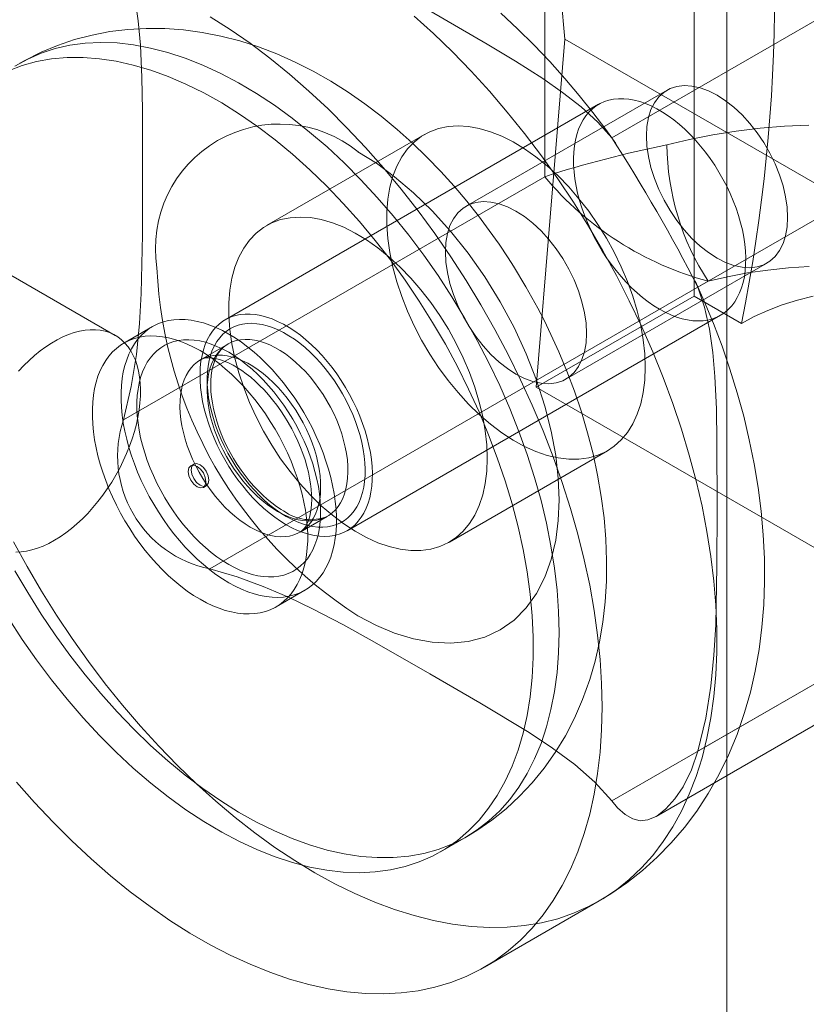
# Model space of a CAD drawing. Units: millimetres. Extents: x 0 to 420, y 0 to 297.
# Drawn here: x 277 to 281, y 247 to 251 of the extents above; entities that cross this region are included whole.
import ezdxf

# ---------------------------------------------------------------- set-up
doc = ezdxf.new("R2010")
doc.units = ezdxf.units.MM

msp = doc.modelspace()

# ---------------------------------------------------------------- linework, layer by layer
at = {"color": 7, "linetype": 'Continuous', "lineweight": 15}
for p, q in [((280.2317, 256.4859), (280.2317, 194.7418)), ((280.097, 252.2942), (280.097, 249.5724)), ((279.4841, 250.0623), (279.4841, 251.9676)), ((279.5666, 250.6272), (279.4488, 251.92)), ((281.8049, 251.4025), (279.7595, 250.2216)), ((279.4488, 249.1982), (279.5666, 250.6272)), ((279.5666, 250.6272), (281.1694, 249.7019)), ((281.8412, 250.6069), (280.113, 249.6093)), ((279.9864, 250.4173), (279.1614, 249.9411)), ((279.7056, 250.3594), (278.1735, 249.475)), ((277.7224, 249.4108), (276.1903, 250.2952)), ((278.9913, 250.2358), (278.3431, 249.8616)), ((277.756, 249.0647), (279.4841, 250.0623)), ((279.5711, 249.2314), (280.3961, 249.7076)), ((278.1096, 248.4523), (280.155, 249.6331)), ((280.097, 249.5724), (279.4488, 249.1982)), ((280.2912, 249.4602), (280.097, 249.5724)), ((278.6735, 248.6089), (280.2055, 249.4934)), ((277.8753, 249.4472), (277.7574, 249.3791)), ((278.184, 249.3752), (278.072, 249.3106)), ((279.4488, 249.1982), (281.0516, 248.273)), ((279.0931, 248.5625), (279.7413, 248.9367)), ((278.0443, 248.8823), (278.0325, 248.8755)), ((278.0838, 248.7866), (278.0956, 248.7934)), ((279.7595, 247.4998), (281.8049, 248.6807)), ((280.113, 247.704), (281.8412, 248.7016)), ((278.4803, 248.6033), (278.5923, 248.6679)), ((279.9413, 247.4357), (281.9112, 248.573)), ((278.3824, 248.2966), (278.5002, 248.3646)), ((279.0572, 247.2909), (279.1633, 247.3522)), ((279.2365, 246.8171), (279.7079, 247.0892))]:
    msp.add_line(p, q, dxfattribs=at)
at = {"color": 7, "linetype": 'Continuous', "lineweight": 15, "flags": 128}
for points in [[(279.7595, 250.2216), (279.7016, 250.2867), (279.6338, 250.3486), (279.5577, 250.4082), (279.476, 250.4654), (279.3642, 250.5368), (279.2485, 250.6063), (279.0127, 250.743), (278.8061, 250.8619), (278.595, 250.9781), (278.484, 251.0337), (278.3672, 251.0862), (278.2428, 251.1337), (278.1096, 251.1741)], [(277.756, 250.9699), (277.7834, 250.8872), (277.8031, 250.7976), (277.8167, 250.7018), (277.8253, 250.6025), (277.8313, 250.47), (277.8336, 250.335), (277.8342, 250.0625), (277.8339, 249.8241), (277.829, 249.5831), (277.8217, 249.4592), (277.8087, 249.3318), (277.7877, 249.2003), (277.756, 249.0647)], [(278.1111, 250.7188), (278.1932, 250.6666), (278.2751, 250.6099), (278.3564, 250.5488), (278.4371, 250.4834), (278.5168, 250.4139), (278.5954, 250.3406), (278.6727, 250.2634), (278.7485, 250.1828), (278.8226, 250.0988), (278.8949, 250.0116), (278.9651, 249.9216), (279.033, 249.8288), (279.0986, 249.7336), (279.1616, 249.6361), (279.222, 249.5367), (279.2794, 249.4355), (279.3338, 249.3329), (279.3851, 249.229), (279.4331, 249.1242), (279.4778, 249.0186), (279.5189, 248.9126), (279.5564, 248.8064), (279.5903, 248.7002), (279.6203, 248.5945), (279.6465, 248.4893), (279.6688, 248.385), (279.6871, 248.2818), (279.7014, 248.18), (279.7116, 248.0798), (279.7178, 247.9815), (279.7198, 247.8854)], [(278.9485, 250.7213), (279.0276, 250.6499), (279.1056, 250.5746), (279.1822, 250.4957), (279.2572, 250.4133), (279.3304, 250.3277), (279.4016, 250.2391), (279.4708, 250.1476), (279.5376, 250.0536), (279.6019, 249.9573), (279.6636, 249.8588), (279.7224, 249.7585), (279.7784, 249.6565), (279.8313, 249.5532), (279.881, 249.4488), (279.9273, 249.3436), (279.9702, 249.2378), (280.0095, 249.1316), (280.0452, 249.0254), (280.0772, 248.9194), (280.1053, 248.8139), (280.1296, 248.7091), (280.1499, 248.6054), (280.1662, 248.5028), (280.1784, 248.4018), (280.1866, 248.3026), (280.1907, 248.2053), (280.1907, 248.1103), (280.1866, 248.0178), (280.1784, 247.928), (280.1662, 247.8411), (280.1499, 247.7574), (280.1296, 247.6771), (280.1053, 247.6003), (280.0772, 247.5273), (280.0452, 247.4582), (280.0095, 247.3932), (279.9702, 247.3325), (279.9273, 247.2762), (279.881, 247.2245), (279.8313, 247.1774), (279.7784, 247.1352), (279.7224, 247.0978), (279.6636, 247.0655), (279.6019, 247.0382), (279.5376, 247.0161), (279.4708, 246.9992), (279.4016, 246.9876), (279.3304, 246.9812), (279.2572, 246.9801), (279.1822, 246.9844), (279.1056, 246.9939), (279.0276, 247.0086), (278.9485, 247.0286), (278.8682, 247.0538), (278.7872, 247.0841), (278.7056, 247.1194), (278.6236, 247.1596), (278.5413, 247.2047)], [(279.7763, 250.1989), (279.7351, 250.2559), (279.6822, 250.3256), (279.6259, 250.3959), (279.5667, 250.4659), (279.5046, 250.5352), (279.4399, 250.6032), (279.3729, 250.6695), (279.3036, 250.7339)], [(279.4074, 249.61), (279.3564, 249.6948), (279.3345, 249.7291), (279.2972, 249.785), (279.257, 249.842), (279.2124, 249.9018), (279.1641, 249.9625), (279.1126, 250.0235), (279.0581, 250.0838), (279.0007, 250.1431), (278.9408, 250.2009), (278.8784, 250.2567), (278.8137, 250.3102), (278.7468, 250.3611), (278.6779, 250.4092), (278.607, 250.454), (278.5345, 250.4953), (278.4606, 250.5327), (278.3854, 250.5661), (278.3094, 250.5952), (278.2327, 250.6198), (278.1557, 250.6397), (278.0786, 250.6548), (278.0018, 250.6652), (277.9253, 250.6707), (277.8494, 250.6713), (277.7743, 250.667), (277.7001, 250.6578), (277.6272, 250.6438), (277.5556, 250.625), (277.4857, 250.6013), (277.4176, 250.5729), (277.3515, 250.5397), (277.3301, 250.5277)], [(279.5431, 248.1915), (279.541, 248.2774), (279.5348, 248.3654), (279.5244, 248.4553), (279.51, 248.5467), (279.4915, 248.6394), (279.469, 248.733), (279.4426, 248.8273), (279.4124, 248.9219), (279.3784, 249.0166), (279.3409, 249.1111), (279.2998, 249.205), (279.2553, 249.2981), (279.2076, 249.39), (279.1569, 249.4805), (279.1032, 249.5692), (279.0467, 249.656), (278.9878, 249.7404), (278.9264, 249.8223), (278.8628, 249.9013), (278.7973, 249.9773), (278.7301, 250.0499), (278.6612, 250.119), (278.5911, 250.1843), (278.5198, 250.2456), (278.4477, 250.3028), (278.3749, 250.3555), (278.3017, 250.4038), (278.2284, 250.4473), (278.155, 250.4861), (278.082, 250.5198), (278.0096, 250.5485), (277.9378, 250.5721), (277.8671, 250.5904), (277.7976, 250.6035), (277.7295, 250.6112), (277.6631, 250.6135), (277.5985, 250.6105), (277.536, 250.6022), (277.4758, 250.5885), (277.4181, 250.5695), (277.363, 250.5454), (277.3108, 250.516)], [(277.2842, 248.2494), (277.3406, 248.1626), (277.3996, 248.0782), (277.4609, 247.9963), (277.5245, 247.9173), (277.59, 247.8413), (277.6573, 247.7687), (277.7261, 247.6996), (277.7963, 247.6343), (277.8675, 247.5729), (277.9396, 247.5158), (278.0124, 247.463), (278.0856, 247.4148), (278.159, 247.3712), (278.2323, 247.3325), (278.3053, 247.2987), (278.3778, 247.27), (278.4495, 247.2465), (278.5202, 247.2282), (278.5897, 247.2151), (278.6578, 247.2074), (278.7243, 247.205), (278.7888, 247.2081), (278.8513, 247.2164), (278.9115, 247.2301), (278.9692, 247.249), (279.0243, 247.2732), (279.0765, 247.3026), (279.1258, 247.3369), (279.1719, 247.3762), (279.2147, 247.4204), (279.254, 247.4692), (279.2898, 247.5225), (279.3219, 247.5801), (279.3502, 247.6419), (279.3747, 247.7077), (279.3952, 247.7772), (279.4116, 247.8503), (279.424, 247.9266), (279.4323, 248.006), (279.4365, 248.0882), (279.4365, 248.173), (279.4323, 248.2599), (279.424, 248.3489), (279.4116, 248.4396), (279.3952, 248.5317), (279.3747, 248.6248), (279.3502, 248.7188), (279.3219, 248.8133), (279.2898, 248.9081), (279.254, 249.0027), (279.2147, 249.0969), (279.1719, 249.1904), (279.1258, 249.283), (279.0765, 249.3742), (279.0243, 249.4639), (278.9692, 249.5516), (278.9115, 249.6372), (278.8513, 249.7204), (278.7888, 249.8009), (278.7243, 249.8785), (278.6578, 249.9528), (278.5897, 250.0237), (278.5202, 250.0909), (278.4495, 250.1542), (278.3778, 250.2135), (278.3053, 250.2685), (278.2323, 250.319), (278.159, 250.3649), (278.0856, 250.4061), (278.0124, 250.4423), (277.9396, 250.4736), (277.8675, 250.4997), (277.7963, 250.5207), (277.7261, 250.5364), (277.6573, 250.5468), (277.59, 250.5518), (277.5245, 250.5515), (277.4609, 250.5458), (277.3996, 250.5348), (277.3406, 250.5184), (277.2842, 250.4969)], [(280.481, 249.8952), (280.4789, 249.9368), (280.4726, 249.9801), (280.4621, 250.0247), (280.4478, 250.0699), (280.4297, 250.1149), (280.4081, 250.1591), (280.3834, 250.202), (280.3558, 250.2428), (280.3259, 250.281), (280.294, 250.316), (280.2606, 250.3473), (280.2262, 250.3744), (280.1912, 250.397), (280.1563, 250.4148), (280.1219, 250.4274), (280.0885, 250.4346), (280.0566, 250.4365), (280.0267, 250.4328), (279.9991, 250.4238), (279.9744, 250.4095), (279.9528, 250.3902), (279.9347, 250.3661), (279.9203, 250.3375), (279.9099, 250.3049), (279.9036, 250.2688), (279.9015, 250.2297), (279.9036, 250.1882), (279.9099, 250.1448), (279.9203, 250.1002), (279.9347, 250.0551), (279.9528, 250.0101), (279.9744, 249.9658), (279.9991, 249.9229), (280.0267, 249.8821), (280.0566, 249.8439), (280.0885, 249.8089), (280.1219, 249.7776), (280.1563, 249.7505), (280.1912, 249.7279), (280.2262, 249.7102), (280.2606, 249.6976), (280.294, 249.6903), (280.3259, 249.6885), (280.3558, 249.6921), (280.3834, 249.7011), (280.4081, 249.7154), (280.4297, 249.7348), (280.4478, 249.7589), (280.4621, 249.7874), (280.4726, 249.82), (280.4789, 249.8561), (280.481, 249.8952)], [(279.9555, 249.5181), (279.9789, 249.5055), (280.0022, 249.4948), (280.0252, 249.4859), (280.048, 249.479), (280.0703, 249.474), (280.0922, 249.471), (280.1134, 249.47), (280.134, 249.4709), (280.1538, 249.4739), (280.1727, 249.4789), (280.1907, 249.4858), (280.2076, 249.4946), (280.2234, 249.5053), (280.2381, 249.5179), (280.2515, 249.5322), (280.2637, 249.5483), (280.2744, 249.566), (280.2838, 249.5853), (280.2918, 249.6061), (280.2983, 249.6283), (280.3033, 249.6518), (280.3067, 249.6765), (280.3087, 249.7023), (280.309, 249.7291), (280.3079, 249.7567), (280.3052, 249.7851), (280.301, 249.8141), (280.2952, 249.8436), (280.288, 249.8734), (280.2793, 249.9035), (280.2692, 249.9337), (280.2578, 249.9638), (280.245, 249.9938), (280.2309, 250.0235), (280.2157, 250.0528), (280.1993, 250.0815), (280.1818, 250.1095), (280.1634, 250.1367), (280.144, 250.163), (280.1238, 250.1883), (280.1029, 250.2125), (280.0813, 250.2353), (280.0592, 250.2569), (280.0367, 250.277), (280.0137, 250.2955), (279.9906, 250.3124), (279.9672, 250.3277), (279.9438, 250.3412), (279.9205, 250.3529), (279.8973, 250.3627), (279.8744, 250.3706), (279.8519, 250.3766), (279.8297, 250.3806), (279.8082, 250.3826), (279.7873, 250.3826), (279.7671, 250.3806), (279.7477, 250.3767), (279.7293, 250.3707), (279.7118, 250.3629), (279.6954, 250.3531), (279.6802, 250.3414), (279.6661, 250.328), (279.6533, 250.3127), (279.6419, 250.2958), (279.6318, 250.2773), (279.6231, 250.2573), (279.6159, 250.2357), (279.6101, 250.2129), (279.6059, 250.1888), (279.6032, 250.1635), (279.602, 250.1372), (279.6024, 250.11), (279.6044, 250.082), (279.6078, 250.0533), (279.6128, 250.024), (279.6193, 249.9944), (279.6272, 249.9644), (279.6366, 249.9342), (279.6474, 249.904), (279.6596, 249.874), (279.673, 249.8441), (279.6876, 249.8146), (279.7035, 249.7856), (279.7204, 249.7572), (279.7384, 249.7296), (279.7573, 249.7028), (279.7771, 249.677), (279.7976, 249.6523), (279.8189, 249.6287), (279.8407, 249.6065), (279.8631, 249.5857), (279.8858, 249.5664), (279.9089, 249.5486), (279.9322, 249.5325), (279.9555, 249.5181)], [(279.8966, 249.2801), (279.8945, 249.3354), (279.8883, 249.3927), (279.878, 249.4515), (279.8637, 249.5113), (279.8455, 249.5718), (279.8236, 249.6323), (279.7981, 249.6925), (279.7692, 249.7519), (279.7371, 249.81), (279.7022, 249.8663), (279.6646, 249.9204), (279.6246, 249.9719), (279.5827, 250.0204), (279.5391, 250.0655), (279.4941, 250.1068), (279.4481, 250.1441), (279.4015, 250.177), (279.3546, 250.2053), (279.3077, 250.2287), (279.2614, 250.2471), (279.2158, 250.2603), (279.1715, 250.2683), (279.1287, 250.2709), (279.0877, 250.2682), (279.0489, 250.2601), (279.0126, 250.2467), (278.979, 250.2282), (278.9485, 250.2047), (278.9213, 250.1763), (278.8975, 250.1433), (278.8775, 250.1059), (278.8612, 250.0645), (278.8489, 250.0193), (278.8406, 249.9707), (278.8365, 249.9192), (278.8365, 249.865), (278.8406, 249.8086), (278.8489, 249.7505), (278.8612, 249.6912), (278.8775, 249.6309), (278.8975, 249.5704), (278.9213, 249.51), (278.9485, 249.4501), (278.979, 249.3913), (279.0126, 249.3341), (279.0489, 249.2788), (279.0877, 249.226), (279.1287, 249.1759), (279.1715, 249.1291), (279.2158, 249.0858), (279.2614, 249.0465), (279.3077, 249.0114), (279.3546, 248.9807), (279.4015, 248.9549), (279.4481, 248.9339), (279.4941, 248.9181), (279.5391, 248.9075), (279.5827, 248.9022), (279.6246, 248.9023), (279.6646, 248.9077), (279.7022, 248.9184), (279.7371, 248.9344), (279.7692, 248.9554), (279.7981, 248.9814), (279.8236, 249.0121), (279.8455, 249.0473), (279.8637, 249.0868), (279.878, 249.1301), (279.8883, 249.177), (279.8945, 249.2272), (279.8966, 249.2801)], [(280.5675, 250.2745), (280.4676, 250.2695), (280.3684, 250.261), (280.2703, 250.249), (280.1736, 250.2337), (280.0786, 250.2151), (279.9858, 250.1932)], [(278.7181, 248.2594), (278.7935, 248.2199), (278.8682, 248.1887), (278.9461, 248.1649), (279.0218, 248.151), (279.0976, 248.1471), (279.1695, 248.1541), (279.2383, 248.1724), (279.3014, 248.2017), (279.3584, 248.2418), (279.4086, 248.2921), (279.4506, 248.351), (279.4851, 248.4186), (279.511, 248.4911), (279.5293, 248.5704), (279.5396, 248.6508), (279.5431, 248.7358), (279.5396, 248.8249), (279.5293, 248.9171), (279.5109, 249.0176), (279.4851, 249.1199), (279.4506, 249.2274), (279.4086, 249.3347), (279.3584, 249.4431), (279.3014, 249.5489), (279.2382, 249.6512), (279.1695, 249.7488), (279.0976, 249.8389), (279.0218, 249.9225), (278.946, 249.996), (278.8682, 250.0621), (278.7935, 250.1172), (278.7181, 250.1647)], [(279.656, 249.419), (279.6539, 249.4605), (279.6476, 249.5039), (279.6372, 249.5485), (279.6228, 249.5936), (279.6047, 249.6386), (279.5832, 249.6829), (279.5584, 249.7258), (279.5309, 249.7666), (279.5009, 249.8048), (279.469, 249.8398), (279.4356, 249.8711), (279.4012, 249.8982), (279.3663, 249.9208), (279.3314, 249.9385), (279.2969, 249.9511), (279.2635, 249.9584), (279.2316, 249.9602), (279.2017, 249.9566), (279.1742, 249.9476), (279.1494, 249.9333), (279.1278, 249.9139), (279.1097, 249.8898), (279.0954, 249.8613), (279.085, 249.8287), (279.0787, 249.7926), (279.0765, 249.7535), (279.0787, 249.7119), (279.085, 249.6686), (279.0954, 249.624), (279.1097, 249.5788), (279.1278, 249.5338), (279.1494, 249.4896), (279.1742, 249.4467), (279.2017, 249.4059), (279.2316, 249.3677), (279.2635, 249.3327), (279.2969, 249.3014), (279.3314, 249.2743), (279.3663, 249.2517), (279.4012, 249.2339), (279.4356, 249.2213), (279.469, 249.2141), (279.5009, 249.2122), (279.5309, 249.2159), (279.5584, 249.2249), (279.5832, 249.2392), (279.6047, 249.2585), (279.6228, 249.2826), (279.6372, 249.3112), (279.6476, 249.3438), (279.6539, 249.3799), (279.656, 249.419)], [(279.2484, 248.9059), (279.2464, 248.9612), (279.2401, 249.0185), (279.2299, 249.0773), (279.2156, 249.1372), (279.1974, 249.1976), (279.1754, 249.2581), (279.1499, 249.3183), (279.121, 249.3777), (279.0889, 249.4358), (279.054, 249.4921), (279.0164, 249.5462), (278.9765, 249.5977), (278.9345, 249.6462), (278.8909, 249.6913), (278.8459, 249.7326), (278.7999, 249.7699), (278.7533, 249.8028), (278.7064, 249.8311), (278.6596, 249.8545), (278.6132, 249.8729), (278.5677, 249.8861), (278.5233, 249.8941), (278.4805, 249.8967), (278.4395, 249.894), (278.4007, 249.8859), (278.3644, 249.8725), (278.3309, 249.854), (278.3004, 249.8305), (278.2731, 249.8021), (278.2494, 249.7691), (278.2293, 249.7317), (278.213, 249.6903), (278.2007, 249.6451), (278.1924, 249.5966), (278.1883, 249.545), (278.1883, 249.4908), (278.1924, 249.4344), (278.2007, 249.3763), (278.213, 249.317), (278.2293, 249.2568), (278.2494, 249.1962), (278.2731, 249.1358), (278.3004, 249.0759), (278.3309, 249.0172), (278.3644, 248.9599), (278.4007, 248.9046), (278.4395, 248.8518), (278.4805, 248.8017), (278.5233, 248.7549), (278.5677, 248.7116), (278.6132, 248.6723), (278.6596, 248.6372), (278.7064, 248.6066), (278.7533, 248.5807), (278.7999, 248.5597), (278.8459, 248.5439), (278.8909, 248.5333), (278.9345, 248.528), (278.9765, 248.5281), (279.0164, 248.5335), (279.054, 248.5442), (279.0889, 248.5602), (279.121, 248.5812), (279.1499, 248.6072), (279.1754, 248.6379), (279.1974, 248.6732), (279.2156, 248.7126), (279.2299, 248.7559), (279.2401, 248.8028), (279.2464, 248.853), (279.2484, 248.9059)], [(280.155, 249.6331), (280.2347, 249.6517), (280.3164, 249.6671), (280.3998, 249.6792), (280.4844, 249.6879), (280.5698, 249.6933)], [(279.1634, 247.3522), (279.2057, 247.378), (279.267, 247.4204), (279.3255, 247.4674), (279.381, 247.5188), (279.4333, 247.5745), (279.4822, 247.6345), (279.5275, 247.6987), (279.5691, 247.7671), (279.6066, 247.8397), (279.6399, 247.9165), (279.6689, 247.9975), (279.6908, 248.0736), (279.7088, 248.1522), (279.7225, 248.2333), (279.732, 248.3164), (279.7372, 248.4012), (279.7382, 248.4873), (279.7349, 248.5743), (279.7276, 248.662), (279.7163, 248.7497), (279.7012, 248.8374), (279.6825, 248.9247), (279.6603, 249.0112), (279.6349, 249.0969), (279.6064, 249.1812), (279.5754, 249.2635), (279.5424, 249.3427), (279.5095, 249.4151), (279.4814, 249.4728), (279.4554, 249.5232), (279.4074, 249.61)], [(279.7081, 247.0893), (279.7556, 247.1182), (279.8217, 247.1637), (279.8852, 247.2136), (279.9457, 247.2681), (280.0032, 247.3271), (280.0574, 247.3904), (280.1082, 247.4582), (280.1554, 247.5303), (280.1989, 247.6068), (280.2384, 247.6877), (280.2737, 247.7729), (280.3046, 247.8625), (280.3284, 247.9463), (280.3482, 248.0327), (280.3639, 248.1215), (280.3755, 248.2125), (280.383, 248.3053), (280.3863, 248.3997), (280.3856, 248.4952), (280.3808, 248.5917), (280.3721, 248.6888), (280.3596, 248.7862), (280.3435, 248.8839), (280.3237, 248.9814), (280.3006, 249.0787), (280.2741, 249.1755), (280.2444, 249.2715), (280.2118, 249.3666), (280.1765, 249.4602), (280.1389, 249.5516), (280.102, 249.6346)], [(280.113, 249.6093), (280.1404, 249.5266), (280.1601, 249.4369), (280.1737, 249.3412), (280.1824, 249.2418), (280.1884, 249.1093), (280.1907, 248.9744), (280.1912, 248.7018), (280.1909, 248.4634), (280.186, 248.2224), (280.1787, 248.0985), (280.1657, 247.9711), (280.1447, 247.8396), (280.113, 247.704)], [(280.5863, 249.5715), (280.5213, 249.5551), (280.4589, 249.5356), (280.3995, 249.5131), (280.3435, 249.488), (280.2912, 249.4602)], [(278.4235, 248.6337), (278.4468, 248.6211), (278.4701, 248.6103), (278.4932, 248.6015), (278.5159, 248.5945), (278.5383, 248.5895), (278.5601, 248.5865), (278.5814, 248.5855), (278.6019, 248.5865), (278.6217, 248.5895), (278.6406, 248.5944), (278.6586, 248.6013), (278.6755, 248.6102), (278.6914, 248.6209), (278.706, 248.6334), (278.7195, 248.6478), (278.7316, 248.6639), (278.7424, 248.6816), (278.7518, 248.7009), (278.7597, 248.7217), (278.7662, 248.7439), (278.7712, 248.7674), (278.7747, 248.7921), (278.7766, 248.8179), (278.777, 248.8446), (278.7758, 248.8723), (278.7731, 248.9006), (278.7689, 248.9296), (278.7632, 248.9591), (278.7559, 248.989), (278.7472, 249.019), (278.7372, 249.0492), (278.7257, 249.0794), (278.7129, 249.1094), (278.6988, 249.139), (278.6836, 249.1683), (278.6672, 249.197), (278.6497, 249.2251), (278.6313, 249.2523), (278.6119, 249.2786), (278.5917, 249.3039), (278.5708, 249.328), (278.5493, 249.3509), (278.5272, 249.3724), (278.5046, 249.3925), (278.4817, 249.4111), (278.4585, 249.428), (278.4352, 249.4433), (278.4118, 249.4568), (278.3885, 249.4684), (278.3653, 249.4783), (278.3424, 249.4862), (278.3198, 249.4921), (278.2977, 249.4961), (278.2761, 249.4981), (278.2552, 249.4982), (278.235, 249.4962), (278.2157, 249.4922), (278.1972, 249.4863), (278.1798, 249.4784), (278.1634, 249.4686), (278.1481, 249.457), (278.134, 249.4435), (278.1213, 249.4283), (278.1098, 249.4114), (278.0997, 249.3929), (278.091, 249.3728), (278.0838, 249.3513), (278.0781, 249.3284), (278.0738, 249.3043), (278.0711, 249.2791), (278.07, 249.2528), (278.0704, 249.2256), (278.0723, 249.1975), (278.0758, 249.1688), (278.0807, 249.1396), (278.0872, 249.1099), (278.0952, 249.0799), (278.1046, 249.0498), (278.1154, 249.0196), (278.1275, 248.9895), (278.1409, 248.9597), (278.1556, 248.9302), (278.1714, 248.9012), (278.1884, 248.8728), (278.2063, 248.8451), (278.2252, 248.8183), (278.245, 248.7925), (278.2656, 248.7678), (278.2868, 248.7443), (278.3087, 248.7221), (278.331, 248.7013), (278.3538, 248.6819), (278.3768, 248.6642), (278.4001, 248.6481), (278.4235, 248.6337)], [(278.1878, 248.3956), (278.214, 248.3813), (278.24, 248.369), (278.2659, 248.3585), (278.2916, 248.3499), (278.3168, 248.3433), (278.3417, 248.3387), (278.3659, 248.336), (278.3896, 248.3354), (278.4125, 248.3367), (278.4347, 248.3401), (278.4559, 248.3454), (278.4763, 248.3528), (278.4956, 248.362), (278.5139, 248.3732), (278.531, 248.3862), (278.5468, 248.4011), (278.5615, 248.4177), (278.5748, 248.4361), (278.5868, 248.4561), (278.5973, 248.4777), (278.6064, 248.5008), (278.6141, 248.5253), (278.6202, 248.5511), (278.6249, 248.5782), (278.628, 248.6065), (278.6295, 248.6358), (278.6295, 248.666), (278.628, 248.6971), (278.6249, 248.7289), (278.6202, 248.7614), (278.6141, 248.7943), (278.6064, 248.8276), (278.5973, 248.8613), (278.5868, 248.895), (278.5748, 248.9289), (278.5615, 248.9626), (278.5468, 248.9961), (278.531, 249.0293), (278.5139, 249.0621), (278.4956, 249.0944), (278.4763, 249.1259), (278.4559, 249.1567), (278.4347, 249.1866), (278.4125, 249.2156), (278.3896, 249.2434), (278.3659, 249.2701), (278.3417, 249.2955), (278.3168, 249.3195), (278.2916, 249.342), (278.2659, 249.3631), (278.24, 249.3825), (278.214, 249.4002), (278.1878, 249.4162), (278.1616, 249.4304), (278.1355, 249.4428), (278.1096, 249.4533), (278.084, 249.4619), (278.0587, 249.4685), (278.0339, 249.4731), (278.0096, 249.4758), (277.986, 249.4764), (277.963, 249.4751), (277.9409, 249.4717), (277.9196, 249.4663), (277.8993, 249.459), (277.8799, 249.4498), (277.8617, 249.4386), (277.8446, 249.4256), (277.8287, 249.4107), (277.8141, 249.3941), (277.8007, 249.3757), (277.7888, 249.3557), (277.7782, 249.3341), (277.7691, 249.311), (277.7615, 249.2865), (277.7553, 249.2607), (277.7507, 249.2336), (277.7476, 249.2053), (277.746, 249.176), (277.746, 249.1458), (277.7476, 249.1147), (277.7507, 249.0829), (277.7553, 249.0504), (277.7615, 249.0175), (277.7691, 248.9841), (277.7782, 248.9505), (277.7888, 248.9167), (277.8007, 248.8829), (277.8141, 248.8492), (277.8287, 248.8157), (277.8446, 248.7824), (277.8617, 248.7497), (277.8799, 248.7174), (277.8993, 248.6859), (277.9196, 248.6551), (277.9409, 248.6251), (277.963, 248.5962), (277.986, 248.5684), (278.0096, 248.5417), (278.0339, 248.5163), (278.0587, 248.4923), (278.084, 248.4698), (278.1096, 248.4487), (278.1355, 248.4293), (278.1616, 248.4116), (278.1878, 248.3956)], [(278.4235, 248.6677), (278.4458, 248.6557), (278.4681, 248.6455), (278.4901, 248.6372), (278.5118, 248.6309), (278.5332, 248.6265), (278.5539, 248.6241), (278.5741, 248.6236), (278.5935, 248.6252), (278.6122, 248.6288), (278.6299, 248.6343), (278.6466, 248.6417), (278.6623, 248.6511), (278.6769, 248.6623), (278.6902, 248.6754), (278.7023, 248.6902), (278.713, 248.7066), (278.7224, 248.7247), (278.7303, 248.7443), (278.7368, 248.7653), (278.7417, 248.7876), (278.7452, 248.8111), (278.7471, 248.8357), (278.7475, 248.8614), (278.7464, 248.8878), (278.7437, 248.915), (278.7394, 248.9428), (278.7337, 248.9711), (278.7265, 248.9997), (278.7179, 249.0286), (278.7078, 249.0574), (278.6964, 249.0862), (278.6837, 249.1148), (278.6697, 249.1431), (278.6546, 249.1709), (278.6384, 249.198), (278.6211, 249.2244), (278.6029, 249.25), (278.5839, 249.2745), (278.5641, 249.298), (278.5436, 249.3202), (278.5226, 249.3411), (278.501, 249.3606), (278.4791, 249.3785), (278.457, 249.3949), (278.4347, 249.4095), (278.4123, 249.4224), (278.39, 249.4335), (278.3678, 249.4428), (278.3459, 249.4501), (278.3244, 249.4555), (278.3033, 249.4589), (278.2829, 249.4603), (278.263, 249.4598), (278.244, 249.4572), (278.2258, 249.4526), (278.2086, 249.4462), (278.1923, 249.4377), (278.1772, 249.4274), (278.1633, 249.4153), (278.1506, 249.4013), (278.1391, 249.3857), (278.1291, 249.3684), (278.1204, 249.3496), (278.1132, 249.3293), (278.1075, 249.3076), (278.1033, 249.2847), (278.1006, 249.2606), (278.0994, 249.2355), (278.0998, 249.2094), (278.1017, 249.1826), (278.1052, 249.1551), (278.1102, 249.127), (278.1167, 249.0985), (278.1246, 249.0698), (278.1339, 249.0409), (278.1447, 249.0121), (278.1568, 248.9833), (278.1701, 248.9549), (278.1846, 248.9269), (278.2003, 248.8994), (278.2171, 248.8726), (278.2348, 248.8466), (278.2534, 248.8215), (278.2729, 248.7975), (278.293, 248.7747), (278.3138, 248.7531), (278.3351, 248.7329), (278.3568, 248.7142), (278.3789, 248.697), (278.4011, 248.6815), (278.4235, 248.6677)], [(277.3251, 249.2638), (277.3466, 249.2867), (277.3687, 249.3082), (277.3913, 249.3283), (277.4142, 249.3469), (277.4374, 249.3638), (277.4607, 249.3791), (277.4841, 249.3926), (277.5074, 249.4042), (277.5306, 249.4141), (277.5535, 249.422), (277.5761, 249.4279), (277.5982, 249.4319), (277.6198, 249.4339), (277.6407, 249.434), (277.6609, 249.432), (277.6802, 249.428), (277.6987, 249.4221), (277.7161, 249.4142), (277.7325, 249.4044), (277.7478, 249.3928), (277.7618, 249.3793), (277.7746, 249.3641), (277.7861, 249.3472), (277.7962, 249.3287), (277.8049, 249.3086), (277.8121, 249.2871), (277.8178, 249.2642), (277.8221, 249.2401), (277.8248, 249.2149), (277.8259, 249.1886), (277.8255, 249.1614), (277.8236, 249.1333), (277.8201, 249.1046), (277.8152, 249.0754), (277.8087, 249.0457), (277.8007, 249.0157), (277.7913, 248.9856), (277.7805, 248.9554), (277.7684, 248.9253), (277.755, 248.8955), (277.7403, 248.866), (277.7245, 248.837), (277.7075, 248.8086), (277.6896, 248.7809), (277.6707, 248.7542), (277.6509, 248.7283), (277.6303, 248.7036), (277.6091, 248.6801), (277.5872, 248.6579), (277.5649, 248.6371), (277.5421, 248.6177), (277.519, 248.6), (277.4958, 248.5839), (277.4724, 248.5695)], [(278.0699, 248.3275), (278.0961, 248.3133), (278.1222, 248.3009), (278.1481, 248.2904), (278.1737, 248.2819), (278.199, 248.2753), (278.2238, 248.2706), (278.2481, 248.268), (278.2717, 248.2673), (278.2947, 248.2687), (278.3168, 248.2721), (278.3381, 248.2774), (278.3584, 248.2847), (278.3778, 248.294), (278.396, 248.3051), (278.4131, 248.3182), (278.429, 248.3331), (278.4436, 248.3497), (278.4569, 248.368), (278.4689, 248.388), (278.4795, 248.4096), (278.4886, 248.4327), (278.4962, 248.4572), (278.5024, 248.4831), (278.507, 248.5102), (278.5101, 248.5384), (278.5117, 248.5677), (278.5117, 248.598), (278.5101, 248.6291), (278.507, 248.6609), (278.5024, 248.6933), (278.4962, 248.7263), (278.4886, 248.7596), (278.4795, 248.7932), (278.4689, 248.827), (278.4569, 248.8608), (278.4436, 248.8946), (278.429, 248.9281), (278.4131, 248.9613), (278.396, 248.9941), (278.3778, 249.0263), (278.3584, 249.0579), (278.3381, 249.0887), (278.3168, 249.1186), (278.2947, 249.1475), (278.2717, 249.1754), (278.2481, 249.202), (278.2238, 249.2274), (278.199, 249.2514), (278.1737, 249.274), (278.1481, 249.295), (278.1222, 249.3144), (278.0961, 249.3322), (278.0699, 249.3482), (278.0437, 249.3624), (278.0177, 249.3748), (277.9917, 249.3853), (277.9661, 249.3938), (277.9408, 249.4005), (277.916, 249.4051), (277.8918, 249.4077), (277.8681, 249.4084), (277.8452, 249.407), (277.823, 249.4037), (277.8018, 249.3983), (277.7814, 249.391), (277.7621, 249.3817), (277.7438, 249.3706), (277.7267, 249.3575), (277.7108, 249.3427), (277.6962, 249.326), (277.6829, 249.3077), (277.6709, 249.2877), (277.6604, 249.2661), (277.6513, 249.243), (277.6436, 249.2185), (277.6375, 249.1926), (277.6328, 249.1655), (277.6297, 249.1373), (277.6282, 249.108), (277.6282, 249.0777), (277.6297, 249.0467), (277.6328, 249.0148), (277.6375, 248.9824), (277.6436, 248.9494), (277.6513, 248.9161), (277.6604, 248.8825), (277.6709, 248.8487), (277.6829, 248.8149), (277.6962, 248.7812), (277.7108, 248.7476), (277.7267, 248.7144), (277.7438, 248.6816), (277.7621, 248.6494), (277.7814, 248.6178), (277.8018, 248.587), (277.823, 248.5571), (277.8452, 248.5282), (277.8681, 248.5003), (277.8918, 248.4737), (277.916, 248.4483), (277.9408, 248.4243), (277.9661, 248.4017), (277.9917, 248.3807), (278.0177, 248.3613), (278.0437, 248.3435), (278.0699, 248.3275)], [(278.1878, 248.4704), (278.2119, 248.4573), (278.236, 248.4461), (278.2599, 248.4368), (278.2834, 248.4294), (278.3066, 248.424), (278.3293, 248.4205), (278.3514, 248.4191), (278.3728, 248.4196), (278.3935, 248.4221), (278.4133, 248.4267), (278.4322, 248.4332), (278.4501, 248.4416), (278.4669, 248.4519), (278.4826, 248.4642), (278.4971, 248.4782), (278.5103, 248.494), (278.5221, 248.5114), (278.5326, 248.5305), (278.5417, 248.5512), (278.5493, 248.5733), (278.5554, 248.5967), (278.5601, 248.6215), (278.5632, 248.6474), (278.5647, 248.6743), (278.5647, 248.7023), (278.5632, 248.731), (278.5601, 248.7605), (278.5554, 248.7905), (278.5493, 248.8211), (278.5417, 248.852), (278.5326, 248.8831), (278.5221, 248.9143), (278.5103, 248.9455), (278.4971, 248.9765), (278.4826, 249.0072), (278.4669, 249.0375), (278.4501, 249.0673), (278.4322, 249.0964), (278.4133, 249.1247), (278.3935, 249.1521), (278.3728, 249.1785), (278.3514, 249.2038), (278.3293, 249.2279), (278.3066, 249.2506), (278.2834, 249.2719), (278.2599, 249.2917), (278.236, 249.31), (278.2119, 249.3265), (278.1878, 249.3414), (278.1636, 249.3544), (278.1395, 249.3656), (278.1157, 249.375), (278.0921, 249.3824), (278.0689, 249.3878), (278.0462, 249.3913), (278.0241, 249.3927), (278.0027, 249.3922), (277.982, 249.3896), (277.9622, 249.3851), (277.9433, 249.3786), (277.9254, 249.3702), (277.9086, 249.3598), (277.8929, 249.3476), (277.8785, 249.3336), (277.8653, 249.3178), (277.8534, 249.3003), (277.8429, 249.2812), (277.8339, 249.2606), (277.8262, 249.2385), (277.8201, 249.215), (277.8155, 249.1903), (277.8124, 249.1644), (277.8108, 249.1374), (277.8108, 249.1095), (277.8124, 249.0808), (277.8155, 249.0513), (277.8201, 249.0212), (277.8262, 248.9907), (277.8339, 248.9598), (277.8429, 248.9287), (277.8534, 248.8975), (277.8653, 248.8663), (277.8785, 248.8353), (277.8929, 248.8046), (277.9086, 248.7743), (277.9254, 248.7445), (277.9433, 248.7154), (277.9622, 248.6871), (277.982, 248.6597), (278.0027, 248.6333), (278.0241, 248.608), (278.0462, 248.5839), (278.0689, 248.5612), (278.0921, 248.5399), (278.1157, 248.52), (278.1395, 248.5018), (278.1636, 248.4852), (278.1878, 248.4704)], [(278.3881, 248.6881), (278.4094, 248.6767), (278.4306, 248.6672), (278.4516, 248.6596), (278.4723, 248.654), (278.4924, 248.6504), (278.512, 248.6489), (278.5309, 248.6493), (278.5491, 248.6518), (278.5663, 248.6563), (278.5826, 248.6629), (278.5979, 248.6713), (278.6119, 248.6817), (278.6248, 248.6939), (278.6364, 248.708), (278.6466, 248.7237), (278.6554, 248.7411), (278.6627, 248.76), (278.6686, 248.7803), (278.6729, 248.802), (278.6756, 248.8248), (278.6768, 248.8487), (278.6764, 248.8736), (278.6744, 248.8993), (278.6709, 248.9256), (278.6658, 248.9525), (278.6592, 248.9797), (278.6512, 249.0072), (278.6417, 249.0347), (278.6308, 249.0622), (278.6185, 249.0895), (278.6051, 249.1163), (278.5904, 249.1427), (278.5746, 249.1684), (278.5578, 249.1933), (278.5401, 249.2173), (278.5216, 249.2402), (278.5023, 249.2619), (278.4824, 249.2823), (278.462, 249.3012), (278.4412, 249.3187), (278.4201, 249.3345), (278.3988, 249.3486), (278.3774, 249.3609), (278.3562, 249.3714), (278.3351, 249.3799), (278.3142, 249.3865), (278.2938, 249.3911), (278.2739, 249.3937), (278.2547, 249.3943), (278.2361, 249.3928), (278.2184, 249.3893), (278.2016, 249.3837), (278.1858, 249.3762), (278.1712, 249.3668), (278.1577, 249.3555), (278.1455, 249.3424), (278.1346, 249.3275), (278.1251, 249.3109), (278.117, 249.2927), (278.1104, 249.2731), (278.1053, 249.2521), (278.1018, 249.2298), (278.0998, 249.2065), (278.0994, 249.182), (278.1006, 249.1568), (278.1034, 249.1307), (278.1077, 249.1041), (278.1135, 249.077), (278.1209, 249.0497), (278.1297, 249.0221), (278.1399, 248.9946), (278.1514, 248.9672), (278.1643, 248.9401), (278.1784, 248.9135), (278.1936, 248.8874), (278.2099, 248.8621), (278.2272, 248.8377), (278.2453, 248.8142), (278.2642, 248.7919), (278.2838, 248.7709), (278.304, 248.7512), (278.3246, 248.733), (278.3456, 248.7163), (278.3668, 248.7013), (278.3881, 248.6881)], [(278.4131, 248.6906), (278.4032, 248.6965), (278.3841, 248.709), (278.365, 248.723), (278.3459, 248.7385), (278.327, 248.7554), (278.3083, 248.7736), (278.29, 248.793), (278.2722, 248.8136), (278.2549, 248.8352), (278.2383, 248.8578), (278.2225, 248.8812), (278.2075, 248.9053), (278.1934, 248.93), (278.1803, 248.9552), (278.1682, 248.9807), (278.1573, 249.0065), (278.1475, 249.0323), (278.1389, 249.058), (278.1315, 249.0835), (278.1255, 249.1087), (278.1207, 249.1334), (278.1172, 249.1575), (278.115, 249.1809), (278.1141, 249.2034), (278.1144, 249.225), (278.1159, 249.2455), (278.1186, 249.2647), (278.1225, 249.2828), (278.1274, 249.2995), (278.1333, 249.3148), (278.1401, 249.3287), (278.1478, 249.3412), (278.1564, 249.3523), (278.166, 249.3621), (278.1767, 249.3706), (278.1837, 249.375)], [(278.2762, 248.6235), (278.2975, 248.6121), (278.3187, 248.6026), (278.3397, 248.595), (278.3603, 248.5894), (278.3805, 248.5858), (278.4001, 248.5842), (278.419, 248.5847), (278.4371, 248.5872), (278.4544, 248.5917), (278.4707, 248.5982), (278.4859, 248.6067), (278.5, 248.6171), (278.5128, 248.6293), (278.5244, 248.6433), (278.5346, 248.6591), (278.5434, 248.6765), (278.5508, 248.6954), (278.5566, 248.7157), (278.5609, 248.7373), (278.5637, 248.7602), (278.5648, 248.7841), (278.5645, 248.809), (278.5625, 248.8346), (278.559, 248.861), (278.5539, 248.8878), (278.5473, 248.9151), (278.5392, 248.9426), (278.5297, 248.9701), (278.5188, 248.9976), (278.5066, 249.0248), (278.4931, 249.0517), (278.4784, 249.0781), (278.4627, 249.1038), (278.4459, 249.1287), (278.4282, 249.1526), (278.4096, 249.1755), (278.3903, 249.1972), (278.3704, 249.2176), (278.35, 249.2366), (278.3292, 249.254), (278.3081, 249.2698), (278.2868, 249.2839), (278.2655, 249.2963), (278.2442, 249.3067), (278.2231, 249.3153), (278.2023, 249.3219), (278.1819, 249.3265), (278.162, 249.3291), (278.1427, 249.3296), (278.1242, 249.3281), (278.1064, 249.3246), (278.0897, 249.3191), (278.0739, 249.3116), (278.0592, 249.3022), (278.0457, 249.2909), (278.0335, 249.2777), (278.0226, 249.2628), (278.0131, 249.2463), (278.005, 249.2281), (277.9984, 249.2085), (277.9934, 249.1875), (277.9898, 249.1652), (277.9879, 249.1418), (277.9875, 249.1174), (277.9887, 249.0921), (277.9914, 249.0661), (277.9957, 249.0395), (278.0016, 249.0124), (278.0089, 248.985), (278.0177, 248.9575), (278.0279, 248.93), (278.0395, 248.9026), (278.0523, 248.8755), (278.0664, 248.8489), (278.0816, 248.8228), (278.0979, 248.7975), (278.1152, 248.773), (278.1333, 248.7496), (278.1523, 248.7273), (278.1719, 248.7062), (278.192, 248.6865), (278.2127, 248.6683), (278.2336, 248.6517), (278.2548, 248.6367), (278.2762, 248.6235)], [(278.072, 249.3105), (278.0732, 249.3112), (278.0811, 249.3147), (278.0889, 249.3169), (278.0974, 249.3183), (278.1067, 249.3188), (278.1182, 249.3183), (278.1306, 249.3166), (278.144, 249.3137), (278.1584, 249.3095), (278.1736, 249.3039), (278.1897, 249.2968), (278.2064, 249.2882), (278.2237, 249.2782), (278.2414, 249.2666), (278.2595, 249.2535), (278.2778, 249.2389), (278.2962, 249.2229), (278.3145, 249.2055), (278.3327, 249.1869), (278.3505, 249.167), (278.368, 249.146), (278.385, 249.1239), (278.4014, 249.101), (278.4171, 249.0772), (278.432, 249.0528), (278.446, 249.0278), (278.4591, 249.0025), (278.4712, 248.9768), (278.4822, 248.951), (278.4921, 248.9253), (278.5008, 248.8997), (278.5083, 248.8744), (278.5146, 248.8495), (278.5197, 248.8253), (278.5236, 248.8018), (278.5263, 248.7791), (278.5279, 248.7575), (278.5283, 248.7371), (278.5277, 248.7179), (278.5261, 248.7001), (278.5236, 248.6837), (278.5204, 248.6688), (278.5165, 248.6556), (278.5121, 248.6439), (278.5073, 248.6338), (278.5023, 248.6252), (278.497, 248.6179), (278.4916, 248.6119), (278.4857, 248.6068), (278.4803, 248.6033)], [(278.0336, 248.8588), (278.0364, 248.8733), (278.0443, 248.8823), (278.056, 248.8846), (278.0699, 248.8798), (278.0838, 248.8686), (278.0956, 248.8527), (278.1035, 248.8345), (278.1062, 248.8169), (278.1035, 248.8025), (278.0956, 248.7934), (278.0838, 248.7911), (278.0699, 248.7959), (278.056, 248.8072), (278.0443, 248.823), (278.0364, 248.8412), (278.0336, 248.8588)], [(278.0218, 248.852), (278.0246, 248.8665), (278.0325, 248.8755), (278.0442, 248.8778), (278.0581, 248.873), (278.072, 248.8618), (278.0838, 248.8459), (278.0917, 248.8277), (278.0944, 248.8101), (278.0917, 248.7957), (278.0838, 248.7866), (278.072, 248.7843), (278.0581, 248.7891), (278.0442, 248.8003), (278.0325, 248.8162), (278.0246, 248.8344), (278.0218, 248.852)], [(278.5413, 247.2047), (278.4591, 247.2546), (278.377, 247.309), (278.2954, 247.368), (278.2144, 247.4312), (278.1342, 247.4987), (278.055, 247.5701), (277.977, 247.6454), (277.9004, 247.7243), (277.8255, 247.8067), (277.7522, 247.8923), (277.681, 247.9809), (277.6119, 248.0723), (277.5451, 248.1664), (277.4808, 248.2627), (277.4191, 248.3612), (277.3602, 248.4615), (277.3042, 248.5635)], [(277.4724, 248.5695), (277.449, 248.5569), (277.4258, 248.5461), (277.4027, 248.5373), (277.38, 248.5303), (277.3576, 248.5253), (277.3358, 248.5223), (277.3145, 248.5213)], [(277.3108, 248.4444), (277.363, 248.3547), (277.4181, 248.267), (277.4758, 248.1813), (277.536, 248.0982), (277.5985, 248.0177), (277.6631, 247.9401), (277.7295, 247.8658), (277.7976, 247.7949), (277.8671, 247.7277), (277.9378, 247.6643), (278.0096, 247.6051), (278.082, 247.5501), (278.155, 247.4996), (278.2284, 247.4537), (278.3017, 247.4125), (278.3749, 247.3762), (278.4477, 247.345), (278.5198, 247.3188), (278.5911, 247.2979), (278.6612, 247.2822), (278.7301, 247.2718), (278.7973, 247.2668), (278.8628, 247.2671), (278.9264, 247.2728), (278.9878, 247.2838), (279.0467, 247.3001), (279.1032, 247.3217), (279.1569, 247.3485), (279.2076, 247.3803), (279.2553, 247.4172), (279.2998, 247.4589), (279.3409, 247.5054), (279.3784, 247.5565), (279.4124, 247.612), (279.4426, 247.6718), (279.469, 247.7356), (279.4915, 247.8033), (279.51, 247.8746), (279.5244, 247.9493), (279.5348, 248.0272), (279.541, 248.108), (279.5431, 248.1915)], [(278.1096, 248.4523), (278.2223, 248.4189), (278.3295, 248.3797), (278.4328, 248.3358), (278.5317, 248.2886), (278.6555, 248.2241), (278.7758, 248.1573), (279.0127, 248.0212), (279.2186, 247.902), (279.42, 247.7801), (279.5163, 247.716), (279.6072, 247.6486), (279.6895, 247.5768), (279.7595, 247.4998)], [(279.7198, 247.8854), (279.7178, 247.7916), (279.7116, 247.7004), (279.7014, 247.6121), (279.6871, 247.5267), (279.6688, 247.4447), (279.6465, 247.3661), (279.6203, 247.2912), (279.5903, 247.2201), (279.5564, 247.153), (279.5189, 247.0902), (279.4778, 247.0316), (279.4331, 246.9776), (279.3851, 246.9282), (279.3338, 246.8835), (279.2794, 246.8437), (279.222, 246.8089), (279.1616, 246.7791), (279.0986, 246.7544), (279.033, 246.7349), (278.9651, 246.7206), (278.8949, 246.7116), (278.8226, 246.7079), (278.7485, 246.7095), (278.6727, 246.7163), (278.5954, 246.7285), (278.5168, 246.7458), (278.4371, 246.7684), (278.3564, 246.7961), (278.2751, 246.8289), (278.1932, 246.8667), (278.1111, 246.9094), (278.0288, 246.9569), (277.9466, 247.0091), (277.8648, 247.0658), (277.7834, 247.1269), (277.7028, 247.1923), (277.6231, 247.2618), (277.5444, 247.3352), (277.4671, 247.4123), (277.3913, 247.4929), (277.3172, 247.5769)], [(280.113, 247.704), (280.0867, 247.6278), (280.0518, 247.5576), (280.0185, 247.5079), (279.9816, 247.4665), (279.9446, 247.4377), (279.9069, 247.4214), (279.8759, 247.4185), (279.8457, 247.4257), (279.8143, 247.4437), (279.7834, 247.4718), (279.7595, 247.4998)]]:
    msp.add_lwpolyline(points, dxfattribs=at)
at = {"color": 7, "linetype": 'Continuous', "lineweight": 15}
for centre, radius, start, end in [((273.5658, 250.8211), 6.8618, 348.56067, 11.43933), ((278.3969, 249.7685), 0.5101, 50.9638, 189.0469), ((273.6232, 246.2706), 7.2982, 27.22328, 32.77672), ((280.872, 245.7685), 4.5125, 101.3254, 107.9119), ((281.0256, 250.2018), 1.0399, 180.4737, 213.1501), ((280.4986, 250.9091), 1.3214, 219.8526, 254.9303), ((279.6818, 249.7684), 1.7905, 182.5649, 237.4351), ((278.2042, 248.9152), 0.4725, 161.5554, 258.4446), ((278.5226, 248.8367), 0.1826, 233.147, 292.4013)]:
    msp.add_arc(centre, radius, start, end, dxfattribs=at)

doc.saveas('drawing.dxf')
